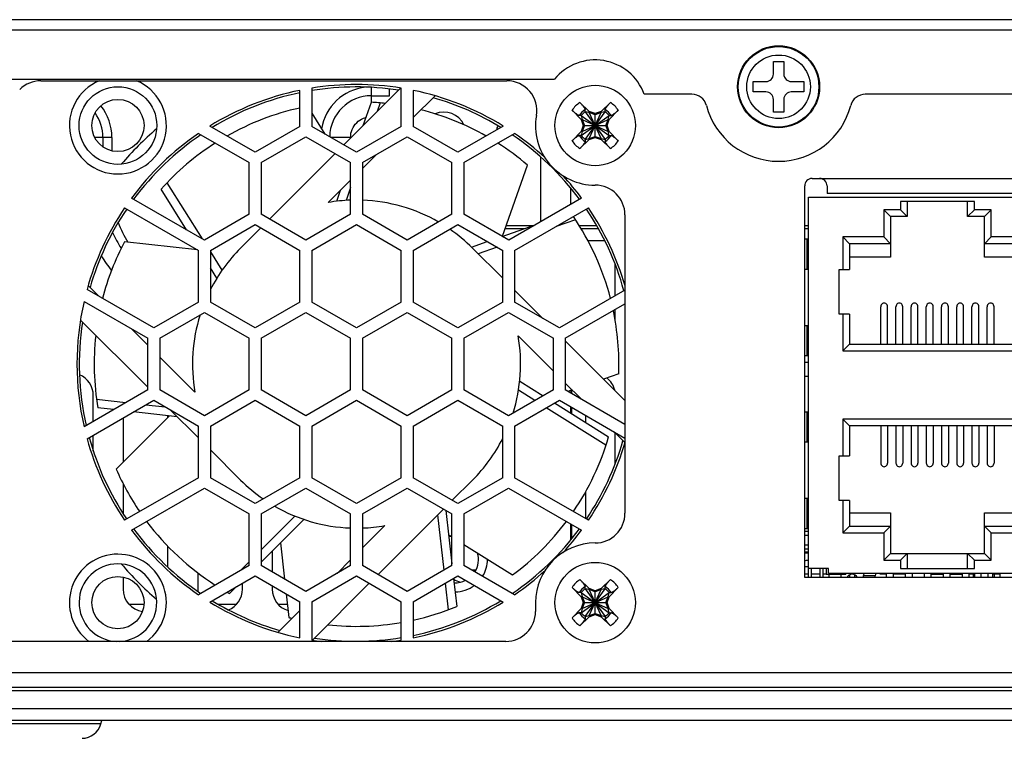
# Model space of a CAD drawing. Units: millimetres. Extents: x 103 to 1759, y -7 to 1143.
# Drawn here: x 1434 to 1500, y 499 to 547 of the extents above; entities that cross this region are included whole.
import ezdxf

# ---------------------------------------------------------------- set-up
doc = ezdxf.new("R2010")
doc.units = ezdxf.units.MM

msp = doc.modelspace()

# ---------------------------------------------------------------- linework, layer by layer
at = {"linetype": 'Continuous'}
for p, q in [((1758.34, 547.191), (1384.94, 547.191)), ((1758.228, 546.491), (1385.052, 546.491)), ((1484.29, 543.541), (1484.29, 544.391)), ((1484.29, 544.391), (1484.99, 544.391)), ((1484.99, 544.391), (1484.99, 543.541)), ((1414.362, 543.191), (1469.618, 543.191)), ((1435.168, 543.091), (1466.424, 543.091)), ((1482.94, 542.341), (1482.94, 543.041)), ((1482.94, 543.041), (1483.79, 543.041)), ((1485.49, 543.041), (1486.34, 543.041)), ((1486.34, 543.041), (1486.34, 542.341)), ((1452.54, 540.028), (1452.54, 542.452)), ((1453.34, 542.599), (1453.34, 540.028)), ((1459.299, 542.606), (1455.483, 538.79)), ((1457.34, 541.652), (1457.34, 542.653)), ((1457.34, 542.091), (1458.54, 542.091)), ((1458.54, 542.091), (1458.54, 542.545)), ((1459.34, 540.028), (1459.34, 542.599)), ((1460.14, 542.452), (1460.14, 540.028)), ((1460.14, 540.619), (1461.607, 542.086)), ((1478.831, 542.191), (1475.628, 542.191)), ((1483.79, 542.341), (1482.94, 542.341)), ((1486.34, 542.341), (1485.49, 542.341)), ((1652.831, 542.191), (1490.45, 542.191)), ((1456.793, 540.1), (1457.336, 541.652)), ((1457.925, 541.609), (1457.722, 541.029)), ((1471.318, 541.637), (1471.94, 541.036)), ((1472.74, 541.036), (1473.362, 541.637)), ((1484.29, 540.991), (1484.29, 541.841)), ((1484.99, 541.841), (1484.99, 540.991)), ((1453.34, 540.916), (1454.217, 539.521)), ((1471.394, 540.491), (1470.794, 541.112)), ((1471.411, 540.768), (1471.265, 540.762)), ((1471.411, 540.768), (1471.469, 540.491)), ((1471.411, 539.413), (1473.269, 540.768)), ((1471.411, 540.768), (1473.269, 539.413)), ((1471.662, 541.02), (1471.668, 541.166)), ((1471.662, 539.161), (1473.018, 541.02)), ((1471.662, 541.02), (1473.018, 539.161)), ((1471.94, 540.961), (1471.662, 541.02)), ((1471.94, 540.961), (1471.94, 541.036)), ((1472.34, 540.891), (1471.94, 541.036)), ((1471.94, 539.22), (1472.74, 540.961)), ((1472.74, 539.22), (1471.94, 540.961)), ((1472.34, 540.816), (1471.94, 540.961)), ((1472.74, 541.036), (1472.34, 540.891)), ((1472.74, 540.961), (1472.34, 540.816)), ((1472.34, 539.291), (1472.34, 540.891)), ((1472.74, 540.961), (1472.74, 541.036)), ((1473.018, 541.02), (1472.74, 540.961)), ((1473.018, 541.02), (1473.012, 541.166)), ((1473.211, 540.491), (1473.269, 540.768)), ((1473.269, 540.768), (1473.415, 540.762)), ((1473.886, 541.112), (1473.286, 540.491)), ((1484.99, 540.991), (1484.29, 540.991)), ((1449.539, 538.295), (1446.499, 540.05)), ((1466.181, 540.05), (1463.141, 538.295)), ((1471.394, 540.491), (1471.54, 540.091)), ((1471.469, 540.491), (1471.394, 540.491)), ((1471.54, 540.091), (1471.394, 539.691)), ((1471.469, 540.491), (1471.615, 540.091)), ((1471.469, 539.691), (1473.211, 540.491)), ((1471.469, 540.491), (1473.211, 539.691)), ((1471.615, 540.091), (1471.469, 539.691)), ((1471.54, 540.091), (1473.14, 540.091)), ((1473.065, 540.091), (1473.211, 540.491)), ((1473.211, 539.691), (1473.065, 540.091)), ((1473.14, 540.091), (1473.286, 540.491)), ((1473.286, 539.691), (1473.14, 540.091)), ((1473.211, 540.491), (1473.286, 540.491)), ((1445.746, 539.561), (1449.14, 537.602)), ((1452.54, 540.028), (1449.539, 538.295)), ((1456.34, 538.295), (1453.34, 540.028)), ((1459.34, 540.028), (1456.34, 538.295)), ((1463.141, 538.295), (1460.14, 540.028)), ((1463.54, 537.602), (1466.934, 539.561)), ((1470.794, 539.069), (1471.394, 539.691)), ((1471.411, 539.413), (1471.265, 539.419)), ((1471.469, 539.691), (1471.394, 539.691)), ((1471.469, 539.691), (1471.411, 539.413)), ((1473.269, 539.413), (1473.211, 539.691)), ((1473.211, 539.691), (1473.286, 539.691)), ((1473.269, 539.413), (1473.415, 539.419)), ((1473.286, 539.691), (1473.886, 539.069)), ((1439.94, 539.291), (1438.785, 539.291)), ((1439.34, 539.291), (1439.34, 538.657)), ((1439.94, 539.291), (1439.94, 538.389)), ((1449.94, 537.603), (1452.94, 539.335)), ((1452.94, 539.335), (1455.94, 537.603)), ((1455.94, 539.291), (1454.616, 539.291)), ((1455.94, 539.247), (1455.94, 539.291)), ((1456.74, 537.603), (1459.74, 539.335)), ((1459.74, 539.335), (1462.74, 537.603)), ((1471.94, 539.145), (1471.318, 538.545)), ((1471.662, 539.161), (1471.94, 539.22)), ((1471.662, 539.161), (1471.668, 539.015)), ((1471.94, 539.22), (1472.34, 539.366)), ((1471.94, 539.145), (1472.34, 539.291)), ((1471.94, 539.22), (1471.94, 539.145)), ((1472.34, 539.366), (1472.74, 539.22)), ((1472.34, 539.291), (1472.74, 539.145)), ((1472.74, 539.22), (1472.74, 539.145)), ((1472.74, 539.22), (1473.018, 539.161)), ((1473.362, 538.545), (1472.74, 539.145)), ((1473.018, 539.161), (1473.012, 539.015)), ((1454.898, 538.205), (1450.505, 533.812)), ((1456.74, 537.219), (1457.649, 538.127)), ((1449.14, 534.138), (1449.14, 537.602)), ((1449.94, 537.603), (1449.94, 534.139)), ((1455.94, 534.139), (1455.94, 537.603)), ((1456.74, 537.603), (1456.74, 534.139)), ((1462.74, 534.139), (1462.74, 537.603)), ((1463.54, 537.602), (1463.54, 534.139)), ((1466.134, 532.666), (1467.802, 537.433)), ((1468.69, 533.647), (1468.69, 537.981)), ((1443.631, 536.252), (1445.997, 532.488)), ((1454.448, 534.927), (1455.94, 536.419)), ((1486.89, 536.541), (1545.59, 536.541)), ((1444.94, 533.098), (1443.231, 535.819)), ((1455.013, 535.01), (1455.271, 535.75)), ((1455.94, 535.935), (1455.637, 535.068)), ((1470.69, 535.907), (1470.69, 534.801)), ((1486.39, 509.766), (1486.39, 536.041)), ((1487.89, 536.041), (1487.89, 535.541)), ((1501.07, 535.541), (1487.89, 535.541)), ((1446.14, 532.405), (1441.255, 535.226)), ((1471.425, 535.226), (1466.541, 532.406)), ((1486.64, 509.766), (1486.64, 535.291)), ((1486.64, 535.291), (1501.07, 535.291)), ((1492.805, 534.996), (1492.805, 534.446)), ((1497.765, 534.996), (1492.805, 534.996)), ((1493.255, 534.996), (1493.255, 533.996)), ((1497.315, 533.996), (1497.315, 534.996)), ((1497.765, 534.446), (1497.765, 534.996)), ((1440.792, 534.57), (1445.74, 531.713)), ((1449.14, 534.138), (1446.14, 532.405)), ((1452.94, 532.407), (1449.94, 534.139)), ((1455.94, 534.139), (1452.94, 532.407)), ((1459.74, 532.407), (1456.74, 534.139)), ((1462.74, 534.139), (1459.74, 532.407)), ((1466.541, 532.406), (1463.54, 534.139)), ((1466.94, 531.713), (1471.888, 534.57)), ((1491.685, 534.446), (1491.685, 532.616)), ((1491.685, 534.446), (1492.135, 533.996)), ((1492.805, 534.446), (1491.685, 534.446)), ((1492.805, 534.446), (1493.255, 533.996)), ((1497.765, 534.446), (1497.315, 533.996)), ((1498.885, 534.446), (1497.765, 534.446)), ((1498.885, 534.446), (1498.435, 533.996)), ((1498.885, 532.616), (1498.885, 534.446)), ((1446.54, 531.713), (1449.54, 533.445)), ((1449.54, 533.445), (1452.54, 531.713)), ((1453.34, 531.713), (1456.34, 533.445)), ((1456.34, 533.445), (1459.34, 531.713)), ((1460.14, 531.713), (1463.14, 533.445)), ((1463.14, 533.445), (1466.14, 531.713)), ((1471.025, 533.774), (1469.717, 533.316)), ((1474.34, 534.091), (1474.34, 514.091)), ((1492.135, 533.996), (1492.135, 531.261)), ((1493.255, 533.996), (1492.135, 533.996)), ((1498.435, 533.996), (1497.315, 533.996)), ((1498.435, 531.261), (1498.435, 533.996)), ((1449.919, 533.226), (1448.562, 531.869)), ((1466.107, 532.656), (1468.31, 533.428)), ((1466.318, 533.191), (1467.633, 533.191)), ((1466.388, 533.391), (1468.246, 533.391)), ((1471.27, 533.391), (1472.431, 533.391)), ((1471.393, 533.191), (1472.547, 533.191)), ((1486.39, 533.391), (1486.64, 533.391)), ((1486.39, 533.191), (1486.64, 533.191)), ((1445.687, 531.743), (1440.781, 532.296)), ((1464.05, 531.937), (1465.11, 532.307)), ((1471.848, 532.391), (1472.972, 532.391)), ((1486.628, 532.466), (1486.39, 532.466)), ((1486.534, 532.466), (1486.534, 530.466)), ((1486.628, 532.466), (1486.628, 530.466)), ((1488.945, 532.616), (1488.945, 530.446)), ((1488.945, 532.616), (1489.395, 532.166)), ((1491.685, 532.616), (1488.945, 532.616)), ((1489.395, 532.166), (1489.395, 530.446)), ((1492.135, 532.166), (1489.395, 532.166)), ((1491.685, 532.616), (1492.135, 532.166)), ((1498.885, 532.616), (1498.435, 532.166)), ((1501.175, 532.166), (1498.435, 532.166)), ((1501.625, 532.616), (1498.885, 532.616)), ((1445.74, 528.249), (1445.74, 531.713)), ((1446.54, 531.713), (1446.54, 528.249)), ((1446.54, 531.624), (1447.319, 530.385)), ((1452.54, 528.249), (1452.54, 531.713)), ((1453.34, 531.713), (1453.34, 528.249)), ((1459.34, 528.249), (1459.34, 531.713)), ((1460.14, 531.713), (1460.14, 528.249)), ((1466.14, 529.847), (1464.118, 531.869)), ((1465.761, 531.931), (1464.498, 531.489)), ((1466.14, 528.249), (1466.14, 531.713)), ((1466.94, 531.713), (1466.94, 528.249)), ((1492.135, 531.261), (1489.395, 531.261)), ((1501.175, 531.261), (1498.435, 531.261)), ((1446.975, 529.861), (1446.54, 530.553)), ((1473.69, 528.682), (1473.69, 530.762)), ((1486.39, 530.466), (1486.628, 530.466)), ((1488.71, 527.446), (1488.71, 530.446)), ((1488.71, 530.446), (1489.395, 530.446)), ((1442.74, 526.517), (1438.271, 529.097)), ((1439.064, 528.639), (1438.345, 529.358)), ((1468.829, 527.158), (1466.94, 529.047)), ((1474.34, 529.057), (1469.94, 526.517)), ((1438.067, 528.291), (1442.34, 525.824)), ((1445.74, 528.249), (1442.74, 526.517)), ((1449.54, 526.517), (1446.54, 528.249)), ((1452.54, 528.249), (1449.54, 526.517)), ((1456.34, 526.517), (1453.34, 528.249)), ((1459.34, 528.249), (1456.34, 526.517)), ((1463.14, 526.517), (1460.14, 528.249)), ((1466.14, 528.249), (1463.14, 526.517)), ((1469.94, 526.517), (1466.94, 528.249)), ((1443.14, 525.823), (1446.14, 527.555)), ((1446.14, 527.555), (1449.14, 525.823)), ((1449.94, 525.823), (1452.94, 527.555)), ((1452.94, 527.555), (1455.94, 525.823)), ((1456.74, 525.823), (1459.74, 527.555)), ((1459.74, 527.555), (1462.74, 525.823)), ((1463.54, 525.823), (1466.54, 527.555)), ((1466.54, 527.555), (1469.54, 525.823)), ((1470.34, 525.824), (1474.34, 528.133)), ((1473.69, 526.97), (1473.69, 527.758)), ((1491.485, 525.436), (1491.485, 527.936)), ((1491.945, 525.436), (1491.945, 527.936)), ((1492.505, 525.436), (1492.505, 527.936)), ((1492.965, 525.436), (1492.965, 527.936)), ((1493.525, 525.436), (1493.525, 527.936)), ((1493.985, 525.436), (1493.985, 527.936)), ((1494.545, 525.436), (1494.545, 527.936)), ((1495.005, 525.436), (1495.005, 527.936)), ((1495.565, 525.436), (1495.565, 527.936)), ((1496.025, 525.436), (1496.025, 527.936)), ((1496.585, 525.436), (1496.585, 527.936)), ((1497.045, 525.436), (1497.045, 527.936)), ((1497.605, 525.436), (1497.605, 527.936)), ((1498.065, 525.436), (1498.065, 527.936)), ((1498.625, 525.436), (1498.625, 527.936)), ((1499.085, 525.436), (1499.085, 527.936)), ((1437.829, 527.045), (1442.34, 522.534)), ((1489.395, 527.446), (1488.71, 527.446)), ((1488.945, 527.446), (1488.945, 524.986)), ((1489.395, 527.446), (1489.395, 525.436)), ((1442.34, 525.363), (1441.249, 526.453)), ((1486.628, 526.666), (1486.39, 526.666)), ((1486.534, 526.666), (1486.534, 524.666)), ((1486.628, 526.666), (1486.628, 524.666)), ((1442.34, 522.358), (1442.34, 525.824)), ((1443.14, 525.823), (1443.14, 522.359)), ((1449.14, 522.359), (1449.14, 525.823)), ((1449.94, 525.823), (1449.94, 522.359)), ((1455.94, 522.359), (1455.94, 525.823)), ((1456.74, 525.823), (1456.74, 522.359)), ((1462.74, 522.359), (1462.74, 525.823)), ((1463.54, 525.823), (1463.54, 522.359)), ((1467.176, 525.982), (1469.54, 523.619)), ((1469.54, 522.359), (1469.54, 525.823)), ((1470.34, 525.824), (1470.34, 522.358)), ((1474.34, 521.647), (1470.34, 525.647)), ((1488.945, 524.986), (1489.395, 525.436)), ((1488.945, 524.986), (1501.625, 524.986)), ((1489.395, 525.436), (1501.175, 525.436)), ((1445.504, 522.199), (1443.14, 524.563)), ((1486.39, 524.666), (1486.628, 524.666)), ((1486.64, 524.19), (1486.39, 524.19)), ((1467.281, 522.954), (1468.857, 521.964)), ((1473.918, 523.448), (1472.897, 523.09)), ((1486.39, 523.291), (1486.64, 523.291)), ((1442.34, 522.358), (1438.067, 519.89)), ((1446.14, 520.627), (1443.14, 522.359)), ((1449.14, 522.359), (1446.14, 520.627)), ((1452.94, 520.627), (1449.94, 522.359)), ((1455.94, 522.359), (1452.94, 520.627)), ((1459.74, 520.627), (1456.74, 522.359)), ((1462.74, 522.359), (1459.74, 520.627)), ((1466.54, 520.627), (1463.54, 522.359)), ((1469.54, 522.359), (1466.54, 520.627)), ((1468.299, 521.642), (1467.199, 522.333)), ((1470.34, 522.819), (1471.431, 521.728)), ((1474.34, 520.048), (1470.34, 522.358)), ((1470.802, 522.357), (1470.515, 522.257)), ((1438.271, 519.084), (1442.74, 521.665)), ((1438.69, 520.25), (1438.69, 521.991)), ((1438.908, 521.737), (1440.88, 521.515)), ((1442.74, 521.665), (1445.74, 519.933)), ((1446.54, 519.933), (1449.54, 521.665)), ((1449.54, 521.665), (1452.54, 519.933)), ((1453.34, 519.933), (1456.34, 521.665)), ((1456.34, 521.665), (1459.34, 519.933)), ((1460.14, 519.933), (1463.14, 521.665)), ((1463.14, 521.665), (1466.14, 519.933)), ((1466.94, 519.933), (1469.94, 521.665)), ((1469.94, 521.665), (1474.34, 519.124)), ((1440.049, 521.035), (1438.997, 521.153)), ((1442.219, 521.364), (1443.513, 521.218)), ((1443.851, 521.023), (1445.74, 519.134)), ((1473.066, 518.646), (1469.066, 521.16)), ((1469.624, 521.482), (1473.24, 519.211)), ((1470.69, 521.232), (1470.69, 520.813)), ((1443.795, 520.613), (1440.224, 517.041)), ((1440.69, 520.481), (1440.69, 517.507)), ((1444.32, 520.554), (1441.388, 520.884)), ((1443.69, 520.508), (1443.69, 520.625)), ((1486.628, 520.866), (1486.39, 520.866)), ((1486.534, 520.866), (1486.534, 518.866)), ((1486.628, 520.866), (1486.628, 518.866)), ((1488.945, 520.406), (1488.945, 517.936)), ((1488.945, 520.406), (1489.395, 519.956)), ((1501.625, 520.406), (1488.945, 520.406)), ((1445.74, 516.469), (1445.74, 519.933)), ((1446.54, 519.933), (1446.54, 516.469)), ((1452.54, 516.469), (1452.54, 519.933)), ((1453.34, 519.933), (1453.34, 516.469)), ((1459.34, 516.469), (1459.34, 519.933)), ((1460.14, 519.933), (1460.14, 516.469)), ((1466.14, 516.469), (1466.14, 519.933)), ((1466.94, 519.933), (1466.94, 516.469)), ((1489.395, 519.956), (1489.395, 517.936)), ((1501.175, 519.956), (1489.395, 519.956)), ((1491.485, 519.956), (1491.485, 517.456)), ((1491.945, 519.956), (1491.945, 517.456)), ((1492.505, 519.956), (1492.505, 517.456)), ((1492.965, 519.956), (1492.965, 517.456)), ((1493.525, 519.956), (1493.525, 517.456)), ((1493.985, 519.956), (1493.985, 517.456)), ((1494.545, 519.956), (1494.545, 517.456)), ((1495.005, 519.956), (1495.005, 517.456)), ((1495.565, 519.956), (1495.565, 517.456)), ((1496.025, 519.956), (1496.025, 517.456)), ((1496.585, 519.956), (1496.585, 517.456)), ((1497.045, 519.956), (1497.045, 517.456)), ((1497.605, 519.956), (1497.605, 517.456)), ((1498.065, 519.956), (1498.065, 517.456)), ((1498.625, 519.956), (1498.625, 517.456)), ((1499.085, 519.956), (1499.085, 517.456)), ((1438.69, 518.257), (1438.69, 519.326)), ((1473.616, 519.542), (1474.335, 518.824)), ((1473.69, 517.424), (1473.69, 519.469)), ((1446.54, 518.334), (1448.562, 516.312)), ((1486.39, 518.866), (1486.628, 518.866)), ((1488.71, 514.936), (1488.71, 517.936)), ((1488.71, 517.936), (1489.395, 517.936)), ((1445.74, 516.469), (1440.792, 513.612)), ((1449.54, 514.737), (1446.54, 516.469)), ((1452.54, 516.469), (1449.54, 514.737)), ((1456.34, 514.737), (1453.34, 516.469)), ((1459.34, 516.469), (1456.34, 514.737)), ((1463.14, 514.737), (1460.14, 516.469)), ((1462.761, 514.955), (1464.118, 516.312)), ((1466.14, 516.469), (1463.14, 514.737)), ((1471.888, 513.612), (1466.94, 516.469)), ((1440.69, 516.067), (1440.69, 514.066)), ((1441.255, 512.955), (1446.139, 515.775)), ((1446.139, 515.775), (1449.14, 514.043)), ((1449.94, 514.043), (1452.94, 515.775)), ((1452.94, 515.775), (1455.94, 514.043)), ((1456.74, 514.043), (1459.74, 515.775)), ((1459.74, 515.775), (1462.74, 514.043)), ((1463.54, 514.044), (1466.54, 515.776)), ((1466.54, 515.776), (1471.425, 512.955)), ((1486.628, 515.066), (1486.39, 515.066)), ((1486.534, 515.066), (1486.534, 513.066)), ((1486.628, 515.066), (1486.628, 513.066)), ((1457.782, 509.977), (1462.175, 514.369)), ((1489.395, 514.936), (1488.71, 514.936)), ((1488.945, 514.936), (1488.945, 512.776)), ((1489.395, 514.936), (1489.395, 513.226)), ((1449.14, 510.58), (1449.14, 514.043)), ((1449.94, 514.043), (1449.94, 510.579)), ((1449.94, 511.623), (1452.212, 513.895)), ((1452.799, 513.676), (1449.94, 510.816)), ((1455.94, 510.579), (1455.94, 514.043)), ((1456.74, 514.043), (1456.74, 510.579)), ((1462.213, 510.274), (1461.794, 513.988)), ((1462.335, 514.276), (1462.74, 510.685)), ((1462.74, 510.579), (1462.74, 514.043)), ((1463.54, 514.044), (1463.54, 510.58)), ((1489.395, 514.121), (1492.135, 514.121)), ((1492.135, 514.121), (1492.135, 511.396)), ((1498.435, 511.396), (1498.435, 514.121)), ((1498.435, 514.121), (1501.175, 514.121)), ((1458.232, 513.255), (1456.74, 511.763)), ((1470.69, 513.38), (1470.69, 512.281)), ((1486.39, 513.066), (1486.628, 513.066)), ((1488.945, 512.776), (1489.395, 513.226)), ((1489.395, 513.226), (1492.135, 513.226)), ((1491.685, 512.776), (1492.135, 513.226)), ((1498.885, 512.776), (1498.435, 513.226)), ((1498.435, 513.226), (1501.175, 513.226)), ((1462.52, 512.633), (1462.74, 512.495)), ((1486.39, 512.891), (1486.64, 512.891)), ((1486.39, 512.61), (1486.64, 512.61)), ((1488.945, 512.776), (1491.685, 512.776)), ((1491.685, 512.776), (1491.685, 510.946)), ((1498.885, 510.946), (1498.885, 512.776)), ((1498.885, 512.776), (1501.625, 512.776)), ((1443.69, 510.475), (1443.69, 511.872)), ((1451.236, 512.113), (1451.511, 509.672)), ((1463.54, 511.993), (1466.797, 509.946)), ((1486.39, 511.971), (1486.64, 511.971)), ((1486.39, 511.691), (1486.64, 511.691)), ((1450.69, 511.567), (1450.69, 510.146)), ((1486.39, 511.491), (1486.64, 511.491)), ((1491.685, 510.946), (1492.135, 511.396)), ((1492.135, 511.396), (1493.255, 511.396)), ((1492.805, 510.946), (1493.255, 511.396)), ((1493.255, 511.396), (1493.255, 510.391)), ((1493.255, 511.394), (1497.315, 511.394)), ((1497.315, 510.391), (1497.315, 511.396)), ((1497.765, 510.946), (1497.315, 511.396)), ((1497.315, 511.396), (1498.435, 511.396)), ((1498.885, 510.946), (1498.435, 511.396)), ((1449.14, 510.58), (1445.746, 508.62)), ((1448.566, 510.248), (1449.14, 510.822)), ((1452.94, 508.847), (1449.94, 510.579)), ((1455.94, 510.579), (1452.94, 508.847)), ((1455.94, 510.963), (1455.031, 510.054)), ((1459.74, 508.847), (1456.74, 510.579)), ((1462.74, 510.579), (1459.74, 508.847)), ((1466.934, 508.62), (1463.54, 510.58)), ((1486.64, 510.491), (1486.39, 510.491)), ((1487.99, 510.391), (1486.64, 510.391)), ((1486.84, 509.766), (1486.84, 510.391)), ((1487.43, 509.766), (1487.43, 510.391)), ((1487.63, 509.766), (1487.63, 510.391)), ((1487.84, 510.391), (1487.84, 509.991)), ((1487.99, 510.066), (1487.99, 510.391)), ((1491.685, 510.946), (1492.805, 510.946)), ((1492.805, 510.946), (1492.805, 510.391)), ((1492.805, 510.391), (1497.765, 510.391)), ((1497.765, 510.391), (1497.765, 510.946)), ((1497.765, 510.946), (1498.885, 510.946)), ((1440.69, 509.804), (1440.69, 508.991)), ((1445.69, 510.092), (1445.69, 508.991)), ((1446.499, 508.131), (1449.539, 509.886)), ((1449.539, 509.886), (1452.539, 508.154)), ((1453.339, 508.154), (1456.339, 509.886)), ((1456.339, 509.886), (1459.339, 508.154)), ((1460.139, 508.153), (1463.141, 509.886)), ((1462.849, 509.718), (1463.061, 507.835)), ((1463.141, 509.886), (1466.181, 508.131)), ((1464.052, 510.284), (1464.347, 510.284)), ((1486.64, 509.991), (1486.39, 509.991)), ((1501.07, 509.766), (1486.39, 509.766)), ((1487.43, 509.991), (1486.84, 509.991)), ((1487.84, 509.991), (1487.63, 509.991)), ((1487.84, 509.991), (1489.14, 509.991)), ((1487.99, 510.066), (1501.07, 510.066)), ((1488.02, 509.766), (1488.02, 509.991)), ((1488.808, 509.991), (1488.808, 509.766)), ((1489.14, 510.066), (1489.14, 509.991)), ((1489.42, 509.766), (1489.42, 509.961)), ((1489.72, 509.961), (1489.72, 509.766)), ((1490.332, 509.766), (1490.332, 509.891)), ((1491.12, 509.891), (1490.332, 509.891)), ((1491.12, 509.766), (1491.12, 509.891)), ((1491.44, 509.991), (1491.44, 510.066)), ((1491.88, 509.991), (1491.44, 509.991)), ((1491.88, 509.766), (1491.88, 510.066)), ((1492.34, 509.766), (1492.34, 510.066)), ((1493.15, 509.991), (1492.34, 509.991)), ((1492.94, 509.991), (1492.94, 510.066)), ((1493.15, 509.766), (1493.15, 510.066)), ((1493.61, 509.766), (1493.61, 510.066)), ((1494.42, 509.766), (1494.42, 510.066)), ((1494.88, 509.766), (1494.88, 510.066)), ((1494.88, 509.991), (1495.69, 509.991)), ((1495.49, 510.066), (1495.49, 509.991)), ((1495.69, 509.766), (1495.69, 510.066)), ((1496.15, 509.766), (1496.15, 510.066)), ((1496.15, 509.991), (1496.96, 509.991)), ((1496.96, 509.766), (1496.96, 510.066)), ((1497.42, 509.766), (1497.42, 510.066)), ((1497.79, 509.991), (1497.42, 509.991)), ((1497.69, 509.991), (1497.69, 509.766)), ((1497.79, 509.766), (1497.79, 510.066)), ((1498.23, 509.766), (1498.23, 510.066)), ((1498.69, 509.766), (1498.69, 510.066)), ((1498.99, 510.066), (1498.99, 509.766)), ((1499.5, 509.991), (1498.99, 509.991)), ((1499.09, 509.991), (1499.09, 509.766)), ((1499.5, 509.766), (1499.5, 510.066)), ((1448.288, 509.164), (1447.824, 508.7)), ((1448.69, 508.991), (1448.69, 509.396)), ((1450.69, 509.222), (1450.69, 508.991)), ((1453.381, 505.576), (1457.197, 509.391)), ((1462.512, 507.619), (1462.31, 509.407)), ((1471.394, 508.491), (1470.794, 509.112)), ((1471.318, 509.637), (1471.94, 509.036)), ((1471.662, 509.02), (1471.668, 509.166)), ((1471.662, 507.161), (1473.018, 509.02)), ((1471.662, 509.02), (1473.018, 507.161)), ((1471.94, 508.961), (1471.662, 509.02)), ((1471.94, 508.961), (1471.94, 509.036)), ((1472.34, 508.891), (1471.94, 509.036)), ((1472.74, 509.036), (1472.34, 508.891)), ((1472.74, 509.036), (1473.362, 509.637)), ((1472.74, 508.961), (1472.74, 509.036)), ((1473.018, 509.02), (1472.74, 508.961)), ((1473.018, 509.02), (1473.012, 509.166)), ((1473.886, 509.112), (1473.286, 508.491)), ((1451.622, 508.684), (1451.801, 507.096)), ((1471.411, 508.768), (1471.265, 508.762)), ((1471.394, 508.491), (1471.54, 508.091)), ((1471.469, 508.491), (1471.394, 508.491)), ((1471.411, 508.768), (1471.469, 508.491)), ((1471.411, 508.768), (1473.269, 507.413)), ((1471.411, 507.413), (1473.269, 508.768)), ((1471.469, 508.491), (1471.615, 508.091)), ((1471.469, 508.491), (1473.211, 507.691)), ((1471.469, 507.691), (1473.211, 508.491)), ((1471.94, 507.22), (1472.74, 508.961)), ((1472.74, 507.22), (1471.94, 508.961)), ((1472.34, 508.816), (1471.94, 508.961)), ((1472.74, 508.961), (1472.34, 508.816)), ((1472.34, 507.291), (1472.34, 508.891)), ((1473.065, 508.091), (1473.211, 508.491)), ((1473.14, 508.091), (1473.286, 508.491)), ((1473.211, 508.491), (1473.269, 508.768)), ((1473.211, 508.491), (1473.286, 508.491)), ((1473.269, 508.768), (1473.415, 508.762)), ((1441.072, 507.991), (1442.085, 507.991)), ((1447.053, 507.991), (1448.308, 507.991)), ((1451.072, 507.991), (1451.7, 507.991)), ((1452.539, 505.73), (1452.539, 508.154)), ((1453.339, 508.154), (1453.339, 505.582)), ((1459.339, 505.582), (1459.339, 508.154)), ((1460.139, 508.153), (1460.139, 505.73)), ((1468.34, 508.091), (1468.34, 507.491)), ((1471.54, 508.091), (1471.394, 507.691)), ((1471.615, 508.091), (1471.469, 507.691)), ((1471.54, 508.091), (1473.14, 508.091)), ((1473.211, 507.691), (1473.065, 508.091)), ((1473.286, 507.691), (1473.14, 508.091)), ((1452.539, 507.562), (1451.073, 506.096)), ((1470.794, 507.069), (1471.394, 507.691)), ((1471.411, 507.413), (1471.265, 507.419)), ((1471.94, 507.145), (1471.318, 506.545)), ((1471.469, 507.691), (1471.394, 507.691)), ((1471.469, 507.691), (1471.411, 507.413)), ((1471.662, 507.161), (1471.94, 507.22)), ((1471.662, 507.161), (1471.668, 507.015)), ((1471.94, 507.22), (1472.34, 507.366)), ((1471.94, 507.145), (1472.34, 507.291)), ((1471.94, 507.22), (1471.94, 507.145)), ((1472.34, 507.366), (1472.74, 507.22)), ((1472.34, 507.291), (1472.74, 507.145)), ((1472.74, 507.22), (1472.74, 507.145)), ((1472.74, 507.22), (1473.018, 507.161)), ((1473.362, 506.545), (1472.74, 507.145)), ((1473.018, 507.161), (1473.012, 507.015)), ((1473.269, 507.413), (1473.211, 507.691)), ((1473.211, 507.691), (1473.286, 507.691)), ((1473.269, 507.413), (1473.415, 507.419)), ((1473.286, 507.691), (1473.886, 507.069)), ((1466.34, 505.491), (1401.34, 505.491)), ((1754.14, 503.391), (1389.14, 503.391)), ((1387.64, 502.191), (1755.64, 502.191)), ((1754.907, 502.391), (1388.374, 502.391)), ((1749.753, 500.966), (1393.528, 500.966)), ((1751.019, 500.191), (1392.261, 500.191)), ((1439.191, 499.954), (1414.09, 499.954)), ((1439.191, 499.954), (1439.254, 500.191))]:
    msp.add_line(p, q, dxfattribs=at)
for centre, radius in [((1484.64, 542.691), 2.75), ((1484.64, 542.691), 2.7), ((1484.64, 542.691), 2.131), ((1440.34, 540.091), 2.604), ((1472.34, 540.091), 2.7), ((1472.34, 540.091), 2.7), ((1440.34, 540.091), 1.75), ((1472.34, 508.091), 2.7), ((1472.34, 508.091), 2.7), ((1440.34, 508.091), 1.75)]:
    msp.add_circle(centre, radius, dxfattribs=at)
for centre, radius, start, end in [((1472.34, 540.991), 3.5, 20.05104, 141.0552), ((1483.79, 543.541), 0.5, 270, 0), ((1485.49, 543.541), 0.5, 180, 270), ((1435.168, 541.091), 2, 90, 135), ((1440.34, 540.091), 3.25, 112.59781, 67.38504), ((1456.34, 524.091), 18.75, 80.7931, 99.2069), ((1466.424, 541.091), 2, 350.40593, 90), ((1456.34, 524.091), 18.75, 101.69294, 121.65926), ((1456.34, 524.091), 18.59, 101.79847, 121.38398), ((1456.34, 524.091), 18.59, 81.27887, 99.28951), ((1457.34, 539.291), 3.4, 96.69593, 170.05922), ((1457.34, 539.291), 2.8, 90, 179.1131), ((1456.34, 524.091), 18.75, 58.34074, 78.30706), ((1478.831, 541.191), 1, 14.47751, 89.99721), ((1483.79, 541.841), 0.5, 0, 90), ((1485.49, 541.841), 0.5, 90, 180), ((1490.45, 541.191), 1, 90.00279, 165.52249), ((1436.54, 539.291), 3.4, 0, 38.62643), ((1456.34, 524.091), 17.59, 83.71526, 86.75344), ((1456.34, 524.091), 18.59, 58.61529, 73.95556), ((1472.279, 540.152), 1.768, 122.898, 147.10177), ((1472.401, 540.152), 1.768, 32.898, 57.10177), ((1484.64, 542.691), 5, 194.47751, 345.52249), ((1436.54, 539.291), 2.8, 0, 35.90244), ((1456.34, 524.091), 17.59, 102.47872, 119.60095), ((1456.34, 524.091), 17.59, 60.40425, 75.78623), ((1462.19, 539.491), 1.5, 25.5203, 112.87504), ((1472.34, 540.091), 4, 170.40593, 270), ((1472.29, 540.141), 1.198, 121.22172, 148.77828), ((1472.34, 540.091), 1.15, 126.09957, 143.90043), ((1472.39, 540.141), 1.198, 31.22173, 58.77828), ((1472.34, 540.091), 1.15, 36.09957, 53.90043), ((1467.19, 539.491), 1.5, 156.66992, 168.72393), ((1456.34, 524.091), 20.7, 130.36383, 139.63617), ((1456.34, 524.091), 18.75, 124.40243, 143.56664), ((1456.34, 524.091), 18.59, 124.15801, 143.50916), ((1456.34, 524.091), 18.59, 36.48987, 55.84068), ((1456.34, 524.091), 18.75, 47.65747, 55.59757), ((1472.29, 540.04), 1.198, 211.22172, 238.77828), ((1472.34, 540.091), 1.15, 216.09957, 233.90043), ((1472.39, 540.04), 1.198, 301.22172, 328.77828), ((1472.34, 540.091), 1.15, 306.09957, 323.90043), ((1456.34, 524.091), 17.59, 122.58135, 138.18344), ((1456.34, 524.091), 17.59, 49.33575, 57.4282), ((1472.279, 540.029), 1.768, 212.89799, 237.10178), ((1472.401, 540.029), 1.768, 302.898, 327.10177), ((1456.34, 524.091), 18.75, 36.43336, 42.35042), ((1472.34, 534.091), 2, 0, 90), ((1486.89, 536.041), 0.5, 90, 180), ((1487.39, 536.041), 0.5, 0, 90), ((1456.34, 524.091), 11, 92.08394, 99.9032), ((1456.34, 524.091), 11, 60.0107, 87.91606), ((1456.34, 524.091), 18.75, 146.02158, 164.51416), ((1456.34, 524.091), 18.59, 145.98613, 163.95556), ((1456.34, 524.091), 18.59, 15.35755, 34.01302), ((1456.34, 524.091), 18.75, 16.22596, 33.97842), ((1446.94, 535.991), 7, 200.04634, 212.11804), ((1456.34, 524.091), 17.59, 14.50728, 34.24127), ((1446.94, 535.991), 7.6, 203.79798, 212.92321), ((1456.34, 524.091), 11, 45, 55.29973), ((1456.34, 524.091), 17.59, 152.19575, 165.49948), ((1456.34, 524.091), 11, 135, 152.98771), ((1446.934, 535.987), 8.993, 211.06287, 218.6454), ((1456.34, 524.091), 18.75, 167.05478, 192.94522), ((1456.34, 524.091), 17.59, 357.90575, 11.78295), ((1456.34, 524.091), 18.59, 171.27887, 192.7937), ((1456.34, 524.091), 11, 162.57743, 189.9032), ((1456.34, 524.091), 17.59, 173.72197, 189.61344), ((1456.34, 524.091), 11, 342.57743, 9.9032), ((1437.19, 521.991), 1.5, 0, 67.43118), ((1472.19, 521.991), 1.5, 13.47344, 51.75633), ((1472.19, 521.991), 1.5, 166.82013, 173.89207), ((1456.34, 524.091), 18.75, 195.48584, 213.97842), ((1456.34, 524.091), 18.59, 195.35755, 214.01302), ((1456.34, 524.091), 11, 315, 332.98771), ((1456.34, 524.091), 17.59, 325.76402, 343.89344), ((1456.34, 524.091), 18.59, 325.98613, 343.95556), ((1456.34, 524.091), 18.75, 326.02158, 343.77404), ((1456.34, 524.091), 17.59, 203.62575, 214.24418), ((1456.34, 524.091), 11, 225, 235.29973), ((1456.34, 524.091), 11, 240.0107, 267.91606), ((1472.34, 514.091), 2, 270, 0), ((1456.34, 524.091), 18.59, 216.48987, 235.84068), ((1456.34, 524.091), 17.59, 216.85977, 237.4262), ((1456.34, 524.091), 11, 272.08394, 279.9032), ((1456.34, 524.091), 18.59, 304.15801, 323.50916), ((1456.34, 524.091), 17.59, 306.47575, 323.14243), ((1456.34, 524.091), 18.75, 216.43336, 235.59757), ((1462.94, 510.991), 1.575, 99.97722, 104.9445), ((1456.34, 524.091), 18.75, 317.5542, 323.56664), ((1472.34, 508.091), 4, 90, 180), ((1440.34, 508.091), 3.25, 306.82869, 233.16691), ((1462.94, 510.991), 1.575, 327.96389, 15.72259), ((1462.94, 510.991), 2.175, 328.52521, 0.34108), ((1484.03, 572.793), 61.414, 272.20321, 272.43667), ((1440.34, 508.091), 2.604, 272.0385, 267.9615), ((1456.34, 524.091), 20.7, 220.36383, 229.63617), ((1484.03, 572.293), 61.414, 272.20321, 272.43667), ((1456.34, 524.091), 18.75, 304.40243, 312.44329), ((1489.57, 509.591), 0.4, 26.02449, 153.97966), ((1491.62, 509.891), 0.5, 159.45576, 180), ((1463.84, 511.391), 2, 240, 254.50247), ((1462.94, 510.991), 1.575, 267.90628, 297.0614), ((1462.94, 510.991), 2.175, 270.27696, 306.80641), ((1472.279, 508.152), 1.768, 122.898, 147.10177), ((1472.29, 508.141), 1.198, 121.22172, 148.77828), ((1472.34, 508.091), 1.15, 126.09957, 143.90043), ((1472.39, 508.141), 1.198, 31.22173, 58.77828), ((1472.34, 508.091), 1.15, 36.09957, 53.90043), ((1472.401, 508.152), 1.768, 32.898, 57.10177), ((1442.19, 508.991), 1.5, 180, 262.24669), ((1447.19, 508.991), 1.5, 180, 185.13327), ((1456.34, 524.091), 17.59, 240.39908, 241.04344), ((1447.19, 508.991), 1.5, 292.17084, 0), ((1452.19, 508.991), 1.5, 180, 252.88914), ((1456.34, 524.091), 18.75, 238.34074, 258.30428), ((1456.34, 524.091), 18.59, 238.61529, 253.95556), ((1456.34, 524.091), 18.75, 281.69017, 301.65926), ((1456.34, 524.091), 18.59, 281.79567, 301.38398), ((1456.34, 524.091), 17.59, 282.48201, 292.46344), ((1456.34, 524.091), 17.59, 255.04575, 255.78072), ((1466.34, 507.491), 2, 270, 0), ((1472.279, 508.029), 1.768, 212.89799, 237.10178), ((1472.29, 508.04), 1.198, 211.22172, 238.77828), ((1472.34, 508.091), 1.15, 216.09957, 233.90043), ((1472.39, 508.04), 1.198, 301.22172, 328.77828), ((1472.34, 508.091), 1.15, 306.09957, 323.90043), ((1472.401, 508.029), 1.768, 302.898, 327.10177), ((1456.34, 524.091), 17.59, 263.70914, 279.82498), ((1456.34, 524.091), 18.59, 261.27887, 279.28674), ((1456.34, 524.091), 18.75, 260.79035, 262.79018), ((1456.34, 524.091), 18.75, 277.20924, 279.20414), ((1437.935, 500.291), 1.3, 270, 345)]:
    msp.add_arc(centre, radius, start, end, dxfattribs=at)
for centre, major_axis, ratio, start_param, end_param in [((1491.715, 527.936), (0, 0.248), 0.928477, 4.712389, 7.853982), ((1492.735, 527.936), (0, 0.248), 0.928477, 4.712389, 7.853982), ((1493.755, 527.936), (0, 0.248), 0.928477, 4.712389, 7.853982), ((1494.775, 527.936), (0, 0.248), 0.928477, 4.712389, 7.853982), ((1495.795, 527.936), (0, 0.248), 0.928477, 4.712389, 7.853982), ((1496.815, 527.936), (0, 0.248), 0.928477, 4.712389, 7.853982), ((1497.835, 527.936), (0, 0.248), 0.928477, 4.712389, 7.853982), ((1498.855, 527.936), (0, 0.248), 0.928477, 4.712389, 7.853982), ((1470.275, 523.691), (0, 97.6), 0.005236, -1.587095, -1.58452), ((1470.275, 523.691), (0, 97.6), 0.005236, -1.600908, -1.596563), ((1472.205, 523.691), (0, 97.6), 0.005236, -4.681244, -4.676424), ((1491.715, 517.456), (0, -0.248), 0.928477, 4.712389, 7.853982), ((1492.735, 517.456), (0, -0.248), 0.928477, 4.712389, 7.853982), ((1493.755, 517.456), (0, -0.248), 0.928477, 4.712389, 7.853982), ((1494.775, 517.456), (0, -0.248), 0.928477, 4.712389, 7.853982), ((1495.795, 517.456), (0, -0.248), 0.928477, 4.712389, 7.853982), ((1496.815, 517.456), (0, -0.248), 0.928477, 4.712389, 7.853982), ((1497.835, 517.456), (0, -0.248), 0.928477, 4.712389, 7.853982), ((1498.855, 517.456), (0, -0.248), 0.928477, 4.712389, 7.853982), ((1472.205, 523.691), (0, 97.6), 0.005236, -4.628491, -4.610053), ((1470.275, 523.691), (0, 97.6), 0.005236, -1.686821, -1.677211)]:
    msp.add_ellipse(centre, major_axis=major_axis, ratio=ratio, start_param=start_param, end_param=end_param, dxfattribs=at)
for points, knots in [([(1471.318, 541.637), (1471.366, 541.59), (1471.451, 541.497), (1471.545, 541.379), (1471.606, 541.295), (1471.639, 541.244), (1471.661, 541.203), (1471.669, 541.177), (1471.668, 541.166)], [0, 0, 0, 0, 0.33729, 0.63756, 0.762763, 0.866237, 0.945248, 1, 1, 1, 1]), ([(1473.012, 541.166), (1473.011, 541.177), (1473.019, 541.203), (1473.041, 541.244), (1473.075, 541.295), (1473.136, 541.379), (1473.229, 541.497), (1473.314, 541.59), (1473.362, 541.637)], [0, 0, 0, 0, 0.054752, 0.133763, 0.237238, 0.36244, 0.662711, 1, 1, 1, 1]), ([(1471.265, 540.762), (1471.254, 540.762), (1471.228, 540.77), (1471.187, 540.792), (1471.136, 540.825), (1471.051, 540.886), (1470.933, 540.98), (1470.84, 541.065), (1470.794, 541.112)], [0, 0, 0, 0, 0.054752, 0.133763, 0.237238, 0.36244, 0.662711, 1, 1, 1, 1]), ([(1473.886, 541.112), (1473.84, 541.065), (1473.747, 540.98), (1473.629, 540.886), (1473.544, 540.825), (1473.493, 540.792), (1473.452, 540.77), (1473.426, 540.762), (1473.415, 540.762)], [0, 0, 0, 0, 0.33729, 0.63756, 0.762763, 0.866237, 0.945248, 1, 1, 1, 1]), ([(1455.94, 539.291), (1455.943, 539.483), (1456.012, 539.836), (1456.324, 540.307), (1456.692, 540.551), (1456.923, 540.628), (1456.984, 540.644)], [0, 0, 0, 0, 0.298446, 0.596892, 0.895338, 1, 1, 1, 1]), ([(1470.794, 539.069), (1470.84, 539.117), (1470.933, 539.202), (1471.051, 539.295), (1471.136, 539.356), (1471.187, 539.389), (1471.228, 539.412), (1471.254, 539.419), (1471.265, 539.419)], [0, 0, 0, 0, 0.33729, 0.63756, 0.762763, 0.866237, 0.945248, 1, 1, 1, 1]), ([(1473.415, 539.419), (1473.426, 539.419), (1473.452, 539.412), (1473.493, 539.389), (1473.544, 539.356), (1473.629, 539.295), (1473.747, 539.202), (1473.84, 539.117), (1473.886, 539.069)], [0, 0, 0, 0, 0.054752, 0.133763, 0.237238, 0.36244, 0.662711, 1, 1, 1, 1]), ([(1471.668, 539.015), (1471.669, 539.005), (1471.661, 538.978), (1471.639, 538.938), (1471.606, 538.887), (1471.545, 538.802), (1471.451, 538.684), (1471.366, 538.591), (1471.318, 538.545)], [0, 0, 0, 0, 0.054752, 0.133763, 0.237238, 0.36244, 0.662711, 1, 1, 1, 1]), ([(1473.362, 538.545), (1473.314, 538.591), (1473.229, 538.684), (1473.136, 538.802), (1473.075, 538.887), (1473.041, 538.938), (1473.019, 538.978), (1473.011, 539.005), (1473.012, 539.015)], [0, 0, 0, 0, 0.33729, 0.63756, 0.762763, 0.866237, 0.945248, 1, 1, 1, 1]), ([(1471.265, 508.762), (1471.254, 508.762), (1471.228, 508.77), (1471.187, 508.792), (1471.136, 508.825), (1471.051, 508.886), (1470.933, 508.98), (1470.84, 509.065), (1470.794, 509.112)], [0, 0, 0, 0, 0.054752, 0.133763, 0.237238, 0.36244, 0.662711, 1, 1, 1, 1]), ([(1471.318, 509.637), (1471.366, 509.59), (1471.451, 509.497), (1471.545, 509.379), (1471.606, 509.295), (1471.639, 509.244), (1471.661, 509.203), (1471.669, 509.177), (1471.668, 509.166)], [0, 0, 0, 0, 0.33729, 0.63756, 0.762763, 0.866237, 0.945248, 1, 1, 1, 1]), ([(1473.012, 509.166), (1473.011, 509.177), (1473.019, 509.203), (1473.041, 509.244), (1473.075, 509.295), (1473.136, 509.379), (1473.229, 509.497), (1473.314, 509.59), (1473.362, 509.637)], [0, 0, 0, 0, 0.054752, 0.133763, 0.237238, 0.36244, 0.662711, 1, 1, 1, 1]), ([(1473.886, 509.112), (1473.84, 509.065), (1473.747, 508.98), (1473.629, 508.886), (1473.544, 508.825), (1473.493, 508.792), (1473.452, 508.77), (1473.426, 508.762), (1473.415, 508.762)], [0, 0, 0, 0, 0.33729, 0.63756, 0.762763, 0.866237, 0.945248, 1, 1, 1, 1]), ([(1470.794, 507.069), (1470.84, 507.117), (1470.933, 507.202), (1471.051, 507.295), (1471.136, 507.356), (1471.187, 507.389), (1471.228, 507.412), (1471.254, 507.419), (1471.265, 507.419)], [0, 0, 0, 0, 0.33729, 0.63756, 0.762763, 0.866237, 0.945248, 1, 1, 1, 1]), ([(1473.415, 507.419), (1473.426, 507.419), (1473.452, 507.412), (1473.493, 507.389), (1473.544, 507.356), (1473.629, 507.295), (1473.747, 507.202), (1473.84, 507.117), (1473.886, 507.069)], [0, 0, 0, 0, 0.054752, 0.133763, 0.237238, 0.36244, 0.662711, 1, 1, 1, 1]), ([(1471.668, 507.015), (1471.669, 507.005), (1471.661, 506.978), (1471.639, 506.938), (1471.606, 506.887), (1471.545, 506.802), (1471.451, 506.684), (1471.366, 506.591), (1471.318, 506.545)], [0, 0, 0, 0, 0.054752, 0.133763, 0.237238, 0.36244, 0.662711, 1, 1, 1, 1]), ([(1473.362, 506.545), (1473.314, 506.591), (1473.229, 506.684), (1473.136, 506.802), (1473.075, 506.887), (1473.041, 506.938), (1473.019, 506.978), (1473.011, 507.005), (1473.012, 507.015)], [0, 0, 0, 0, 0.33729, 0.63756, 0.762763, 0.866237, 0.945248, 1, 1, 1, 1])]:
    msp.add_open_spline(points, degree=3, knots=knots, dxfattribs=at)
msp.add_open_spline([(1490.332, 509.891), (1490.332, 509.953), (1490.358, 510.015), (1490.394, 510.066)], degree=3, dxfattribs=at)

doc.saveas('drawing.dxf')
